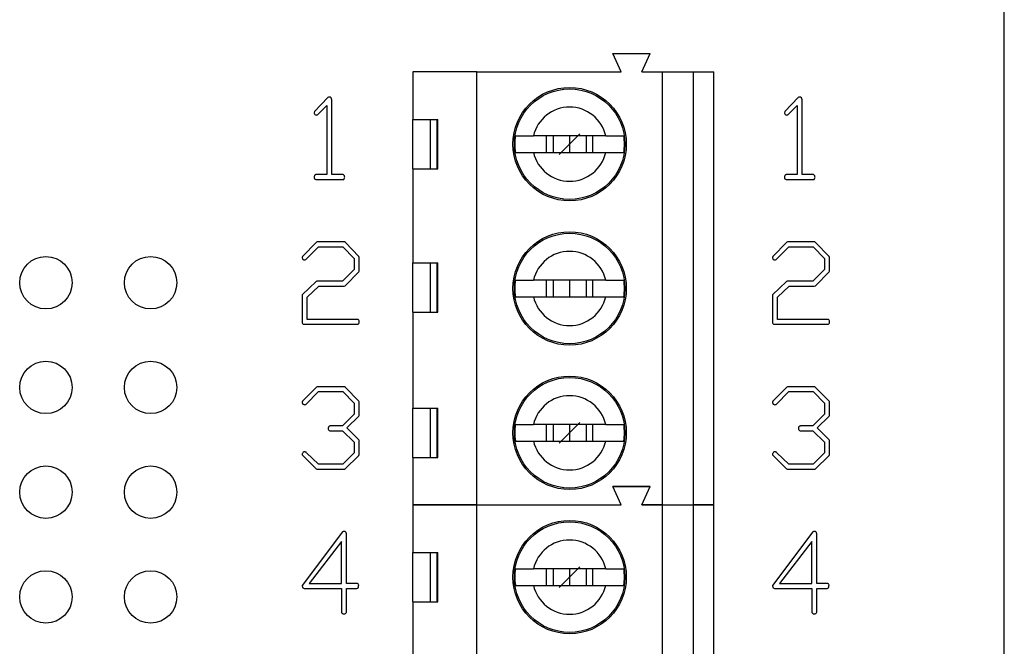
# Model space of a CAD drawing. Units: inches. Extents: x 0.1 to 11.2, y 0.1 to 7.3.
# Drawn here: x 6.9 to 7.8, y 5 to 5.5 of the extents above; entities that cross this region are included whole.
import ezdxf

# ---------------------------------------------------------------- set-up
doc = ezdxf.new("R2010")
doc.units = ezdxf.units.IN
doc.header["$LTSCALE"] = 0.666667
doc.header["$MEASUREMENT"] = 0
doc.header["$PDSIZE"] = -1
doc.linetypes.add('CENTERX2', pattern=[0.8, 0.5, -0.1, 0.1, -0.1])
doc.styles.add('SLDTEXTSTYLE1', font='TXT', dxfattribs={"width": 0.75})
doc.dimstyles.new('SLDDIMSTYLE1', dxfattribs={"dimtxt": 0.091864, "dimasz": 0.086667, "dimexe": 0, "dimexo": 0.0625, "dimgap": 0.022966, "dimtad": 0, "dimtih": 1, "dimtoh": 1, "dimrnd": 1e-09, "dimzin": 4, "dimdsep": 46, "dimtxsty": 'SLDTEXTSTYLE1', "dimsah": 1, "dimcen": 0.09, "dimadec": 0, "dimazin": 1, "dimtfac": 1, "dimtofl": 0, "dimtmove": 0, "dimatfit": 3, "dimfxl": 0, "dimfrac": 2, "dimtolj": 1, "dimtzin": 12, "dimarcsym": 0})

# ---------------------------------------------------------------- blocks, each defined once
blk = doc.blocks.new('_D_5')
at = {"color": 7, "linetype": 'Continuous', "lineweight": 18}
for p, q in [((7.17339, 5.74773), (8.36723, 5.74773)), ((8.34098, 5.74773), (8.34098, 5.05092)), ((8.34098, 4.14773), (8.34098, 4.90509)), ((7.17339, 4.14773), (8.36723, 4.14773))]:
    blk.add_line(p, q, dxfattribs=at)
for points in [[(8.34098, 5.74773), (8.32765, 5.66106), (8.35431, 5.66106)], [(8.34098, 4.14773), (8.35431, 4.2344), (8.32765, 4.2344)]]:
    blk.add_solid(points, dxfattribs=at)
at = {"color": 7, "linetype": 'Continuous', "lineweight": 18, "insert": (8.2222, 5.02351), "char_height": 0.091864, "attachment_point": 1, "style": 'SLDTEXTSTYLE1'}
blk.add_mtext('1.60', dxfattribs=at)

msp = doc.modelspace()

# ---------------------------------------------------------------- linework, layer by layer
at = {"color": 7, "linetype": 'Continuous', "lineweight": 25}
for p, q in [((7.84502, 3.84773), (7.84502, 6.04773)), ((7.47923, 5.49891), (7.47136, 5.51663)), ((7.47136, 5.51663), (7.50679, 5.51663)), ((7.49892, 5.49891), (7.50679, 5.51663)), ((7.34144, 5.49891), (7.28041, 5.49891)), ((7.28041, 5.49891), (7.28041, 5.45364)), ((7.34144, 5.08553), (7.34144, 5.49891)), ((7.34144, 5.49891), (7.47923, 5.49891)), ((7.49892, 5.49891), (7.5186, 5.49891)), ((7.5186, 5.08553), (7.5186, 5.49891)), ((7.5186, 5.49891), (7.54813, 5.49891)), ((7.54813, 5.49891), (7.54813, 5.08553)), ((7.54813, 5.49891), (7.56781, 5.49891)), ((7.56781, 5.08553), (7.56781, 5.49891)), ((7.19928, 5.47445), (7.18636, 5.46116)), ((7.20291, 5.40094), (7.20291, 5.47243)), ((7.64829, 5.47445), (7.63537, 5.46116)), ((7.65192, 5.40094), (7.65192, 5.47243)), ((7.18941, 5.458), (7.19823, 5.46686)), ((7.19823, 5.46686), (7.19823, 5.40094)), ((7.63841, 5.458), (7.64723, 5.46686)), ((7.64723, 5.46686), (7.64723, 5.40094)), ((7.18636, 5.46116), (7.18604, 5.46007)), ((7.28041, 5.45364), (7.30433, 5.45364)), ((7.28041, 5.40639), (7.28041, 5.45364)), ((7.29698, 5.45364), (7.29698, 5.40639)), ((7.30344, 5.40639), (7.30344, 5.45364)), ((7.30433, 5.40639), (7.30433, 5.45364)), ((7.63537, 5.46116), (7.63505, 5.46007)), ((7.46457, 5.43789), (7.39547, 5.43789)), ((7.40774, 5.43789), (7.40774, 5.42214)), ((7.41427, 5.43789), (7.41427, 5.42214)), ((7.43002, 5.43789), (7.43002, 5.42214)), ((7.44577, 5.43789), (7.44577, 5.42214)), ((7.45229, 5.42214), (7.45229, 5.43789)), ((7.39547, 5.42214), (7.46457, 5.42214)), ((7.28041, 5.40639), (7.28041, 5.31682)), ((7.28041, 5.40639), (7.30433, 5.40639)), ((7.18764, 5.39625), (7.21362, 5.39625)), ((7.19823, 5.40094), (7.18783, 5.40094)), ((7.21372, 5.40094), (7.20291, 5.40094)), ((7.63664, 5.39625), (7.66263, 5.39625)), ((7.64723, 5.40094), (7.63683, 5.40094)), ((7.66273, 5.40094), (7.65192, 5.40094)), ((7.18825, 5.33629), (7.17501, 5.3229)), ((7.17812, 5.31974), (7.19035, 5.33204)), ((7.18912, 5.33673), (7.18825, 5.33629)), ((7.21516, 5.33662), (7.18912, 5.33673)), ((7.19035, 5.33204), (7.21341, 5.33204)), ((7.21341, 5.33204), (7.22447, 5.32089)), ((7.21592, 5.33608), (7.21516, 5.33662)), ((7.22894, 5.32289), (7.21592, 5.33608)), ((7.63726, 5.33629), (7.62402, 5.3229)), ((7.62712, 5.31974), (7.63935, 5.33204)), ((7.63812, 5.33673), (7.63726, 5.33629)), ((7.66416, 5.33662), (7.63812, 5.33673)), ((7.63935, 5.33204), (7.66242, 5.33204)), ((7.66242, 5.33204), (7.67348, 5.32089)), ((7.66492, 5.33608), (7.66416, 5.33662)), ((7.67795, 5.32289), (7.66492, 5.33608)), ((7.17501, 5.3229), (7.17479, 5.32192)), ((7.22447, 5.32089), (7.22447, 5.31038)), ((7.22916, 5.3219), (7.22894, 5.32289)), ((7.22916, 5.30882), (7.22916, 5.3219)), ((7.62402, 5.3229), (7.6238, 5.32192)), ((7.67348, 5.32089), (7.67348, 5.31038)), ((7.67817, 5.3219), (7.67795, 5.32289)), ((7.67817, 5.30882), (7.67817, 5.3219)), ((7.28041, 5.31682), (7.30433, 5.31682)), ((7.28041, 5.26958), (7.28041, 5.31682)), ((7.29698, 5.31682), (7.29698, 5.26958)), ((7.30343, 5.26958), (7.30344, 5.31682)), ((7.30433, 5.26958), (7.30433, 5.31682)), ((7.22447, 5.31038), (7.21327, 5.29923)), ((7.21561, 5.29487), (7.22894, 5.30806)), ((7.22894, 5.30806), (7.22916, 5.30882)), ((7.67348, 5.31038), (7.66227, 5.29923)), ((7.66462, 5.29487), (7.67795, 5.30806)), ((7.67795, 5.30806), (7.67817, 5.30882)), ((7.18815, 5.29903), (7.17479, 5.28608)), ((7.17948, 5.28378), (7.19067, 5.29454)), ((7.18881, 5.29923), (7.18815, 5.29903)), ((7.21327, 5.29923), (7.18881, 5.29923)), ((7.19067, 5.29454), (7.21464, 5.29454)), ((7.21464, 5.29454), (7.21561, 5.29487)), ((7.46457, 5.30009), (7.39547, 5.30009)), ((7.40774, 5.30009), (7.40774, 5.28434)), ((7.41427, 5.30009), (7.41427, 5.28434)), ((7.43002, 5.30009), (7.43002, 5.28434)), ((7.44577, 5.30009), (7.44577, 5.28434)), ((7.45229, 5.28434), (7.45229, 5.30009)), ((7.63715, 5.29903), (7.6238, 5.28608)), ((7.62848, 5.28378), (7.63967, 5.29454)), ((7.63781, 5.29923), (7.63715, 5.29903)), ((7.66227, 5.29923), (7.63781, 5.29923)), ((7.63967, 5.29454), (7.66365, 5.29454)), ((7.66365, 5.29454), (7.66462, 5.29487)), ((7.17479, 5.28608), (7.17479, 5.25936)), ((7.17948, 5.26267), (7.17948, 5.28378)), ((7.39547, 5.28434), (7.46457, 5.28434)), ((7.6238, 5.28608), (7.6238, 5.25936)), ((7.62848, 5.26267), (7.62848, 5.28378)), ((7.28041, 5.26958), (7.28041, 5.17805)), ((7.28041, 5.26958), (7.30433, 5.26958)), ((7.1762, 5.25799), (7.22679, 5.25799)), ((7.22745, 5.26267), (7.17948, 5.26267)), ((7.6252, 5.25799), (7.67579, 5.25799)), ((7.67645, 5.26267), (7.62848, 5.26267)), ((7.18912, 5.19846), (7.18825, 5.19802)), ((7.21516, 5.19836), (7.18912, 5.19846)), ((7.21592, 5.19782), (7.21516, 5.19836)), ((7.63812, 5.19846), (7.63726, 5.19802)), ((7.66416, 5.19836), (7.63812, 5.19846)), ((7.66492, 5.19782), (7.66416, 5.19836)), ((7.18825, 5.19802), (7.17501, 5.18464)), ((7.17812, 5.18147), (7.19035, 5.19378)), ((7.19035, 5.19378), (7.21341, 5.19378)), ((7.21341, 5.19378), (7.22447, 5.18263)), ((7.22894, 5.18478), (7.21592, 5.19782)), ((7.63726, 5.19802), (7.62402, 5.18464)), ((7.62712, 5.18147), (7.63935, 5.19378)), ((7.63935, 5.19378), (7.66242, 5.19378)), ((7.66242, 5.19378), (7.67348, 5.18263)), ((7.67795, 5.18478), (7.66492, 5.19782)), ((7.17501, 5.18464), (7.17479, 5.18365)), ((7.22447, 5.18263), (7.22447, 5.17211)), ((7.22916, 5.18383), (7.22894, 5.18478)), ((7.22916, 5.1709), (7.22916, 5.18383)), ((7.62402, 5.18464), (7.6238, 5.18365)), ((7.67348, 5.18263), (7.67348, 5.17211)), ((7.67817, 5.18383), (7.67795, 5.18478)), ((7.67817, 5.1709), (7.67817, 5.18383)), ((7.22447, 5.17211), (7.21327, 5.16097)), ((7.21734, 5.15903), (7.22882, 5.17015)), ((7.22882, 5.17015), (7.22916, 5.1709)), ((7.28041, 5.17805), (7.30433, 5.17805)), ((7.28041, 5.1308), (7.28041, 5.17805)), ((7.29698, 5.17805), (7.29698, 5.1308)), ((7.30343, 5.1308), (7.30343, 5.17805)), ((7.30433, 5.1308), (7.30433, 5.17805)), ((7.67348, 5.17211), (7.66227, 5.16097)), ((7.66635, 5.15903), (7.67783, 5.17015)), ((7.67783, 5.17015), (7.67817, 5.1709)), ((7.21327, 5.16097), (7.20206, 5.16097)), ((7.46457, 5.1623), (7.39547, 5.1623)), ((7.40774, 5.1623), (7.40774, 5.14655)), ((7.41427, 5.1623), (7.41427, 5.14655)), ((7.43002, 5.1623), (7.43002, 5.14655)), ((7.44577, 5.1623), (7.44577, 5.14655)), ((7.45229, 5.14655), (7.45229, 5.1623)), ((7.66227, 5.16097), (7.65107, 5.16097)), ((7.20121, 5.15628), (7.21327, 5.15628)), ((7.21327, 5.15628), (7.22447, 5.14541)), ((7.22882, 5.14771), (7.21734, 5.15903)), ((7.65022, 5.15628), (7.66227, 5.15628)), ((7.66227, 5.15628), (7.67348, 5.14541)), ((7.67783, 5.14771), (7.66635, 5.15903)), ((7.22447, 5.14541), (7.22447, 5.13528)), ((7.22916, 5.14697), (7.22882, 5.14771)), ((7.22916, 5.13372), (7.22916, 5.14697)), ((7.39547, 5.14655), (7.46457, 5.14655)), ((7.67348, 5.14541), (7.67348, 5.13528)), ((7.67817, 5.14697), (7.67783, 5.14771)), ((7.67817, 5.13372), (7.67817, 5.14697)), ((7.17489, 5.13301), (7.18806, 5.12015)), ((7.19035, 5.12441), (7.17876, 5.13542)), ((7.22447, 5.13528), (7.21341, 5.12441)), ((7.21557, 5.11982), (7.22884, 5.13286)), ((7.22884, 5.13286), (7.22916, 5.13372)), ((7.6239, 5.13301), (7.63707, 5.12015)), ((7.63935, 5.12441), (7.62777, 5.13542)), ((7.67348, 5.13528), (7.66242, 5.12441)), ((7.66457, 5.11982), (7.67784, 5.13286)), ((7.67784, 5.13286), (7.67817, 5.13372)), ((7.21341, 5.12441), (7.19035, 5.12441)), ((7.28041, 5.1308), (7.28041, 5.08553)), ((7.28041, 5.1308), (7.30433, 5.1308)), ((7.66242, 5.12441), (7.63935, 5.12441)), ((7.18806, 5.12015), (7.18871, 5.11972)), ((7.18871, 5.11972), (7.21448, 5.11972)), ((7.21448, 5.11972), (7.21557, 5.11982)), ((7.63707, 5.12015), (7.63771, 5.11972)), ((7.63771, 5.11972), (7.66349, 5.11972)), ((7.66349, 5.11972), (7.66457, 5.11982)), ((7.47923, 5.08553), (7.47136, 5.10324)), ((7.47136, 5.10324), (7.50679, 5.10324)), ((7.50679, 5.10324), (7.47136, 5.10324)), ((7.47923, 5.08553), (7.47136, 5.10324)), ((7.49892, 5.08553), (7.50679, 5.10324)), ((7.49892, 5.08553), (7.50679, 5.10324)), ((7.34144, 5.08553), (7.28041, 5.08553)), ((7.28041, 5.08553), (7.28041, 5.04025)), ((7.28041, 5.08553), (7.34144, 5.08553)), ((7.34144, 4.67214), (7.34144, 5.08553)), ((7.34144, 5.08553), (7.47923, 5.08553)), ((7.34144, 5.08553), (7.47923, 5.08553)), ((7.49892, 5.08553), (7.5186, 5.08553)), ((7.5186, 5.08553), (7.49892, 5.08553)), ((7.5186, 4.67214), (7.5186, 5.08553)), ((7.5186, 5.08553), (7.54813, 5.08553)), ((7.5186, 5.08553), (7.54813, 5.08553)), ((7.54813, 5.08553), (7.54813, 4.67214)), ((7.54813, 5.08553), (7.56781, 5.08553)), ((7.56781, 5.08553), (7.54813, 5.08553)), ((7.56781, 4.67214), (7.56781, 5.08553)), ((7.21328, 5.05977), (7.17935, 5.01487)), ((7.21697, 5.01052), (7.21697, 5.05742)), ((7.66229, 5.05977), (7.62835, 5.01487)), ((7.66598, 5.01052), (7.66598, 5.05742)), ((7.21229, 5.05068), (7.18153, 5.01052)), ((7.21229, 5.01052), (7.21229, 5.05068)), ((7.66129, 5.05068), (7.63053, 5.01052)), ((7.66129, 5.01052), (7.66129, 5.05068)), ((7.28041, 5.04025), (7.30433, 5.04025)), ((7.28041, 4.99301), (7.28041, 5.04025)), ((7.29698, 5.04025), (7.29698, 4.99301)), ((7.30344, 4.99301), (7.30344, 5.04025)), ((7.30433, 4.99301), (7.30433, 5.04025)), ((7.46457, 5.0245), (7.39547, 5.0245)), ((7.40774, 5.0245), (7.40774, 5.00875)), ((7.41427, 5.0245), (7.41427, 5.00875)), ((7.43002, 5.0245), (7.43002, 5.00875)), ((7.44577, 5.0245), (7.44577, 5.00875)), ((7.45229, 5.00875), (7.45229, 5.0245)), ((7.17935, 5.01487), (7.17489, 5.00907)), ((7.18153, 5.01052), (7.21229, 5.01052)), ((7.22745, 5.01052), (7.21697, 5.01052)), ((7.62835, 5.01487), (7.6239, 5.00907)), ((7.63053, 5.01052), (7.66129, 5.01052)), ((7.67645, 5.01052), (7.66598, 5.01052)), ((7.17662, 5.00583), (7.21229, 5.00583)), ((7.21229, 5.00583), (7.21229, 4.98401)), ((7.21697, 5.00583), (7.22622, 5.00583)), ((7.21697, 4.98304), (7.21697, 5.00583)), ((7.39547, 5.00875), (7.46457, 5.00875)), ((7.62563, 5.00583), (7.66129, 5.00583)), ((7.66129, 5.00583), (7.66129, 4.98401)), ((7.66598, 5.00583), (7.67522, 5.00583)), ((7.66598, 4.98304), (7.66598, 5.00583)), ((7.28041, 4.99301), (7.28041, 4.90344)), ((7.28041, 4.99301), (7.30433, 4.99301))]:
    msp.add_line(p, q, dxfattribs=at)
at = {"color": 7, "linetype": 'CENTERX2'}
for p, q in [((7.43986, 5.43986), (7.42018, 5.42017)), ((7.43986, 5.16427), (7.42018, 5.14458)), ((7.43986, 5.02647), (7.42018, 5.00679))]:
    msp.add_line(p, q, dxfattribs=at)
at = {"color": 7, "linetype": 'Continuous', "lineweight": 25}
for centre, radius in [((7.43002, 5.43001), 0.05413), ((7.43002, 5.43001), 0.05276), ((7.43002, 5.29222), 0.05413), ((7.43002, 5.29222), 0.05276), ((6.93002, 5.29773), 0.025), ((7.03002, 5.29773), 0.025), ((6.93002, 5.19773), 0.025), ((7.03002, 5.19773), 0.025), ((7.43002, 5.15442), 0.05413), ((7.43002, 5.15442), 0.05276), ((6.93002, 5.09773), 0.025), ((7.03002, 5.09773), 0.025), ((7.43002, 5.01663), 0.05413), ((7.43002, 5.01663), 0.05276), ((6.93002, 4.99773), 0.025), ((7.03002, 4.99773), 0.025)]:
    msp.add_circle(centre, radius, dxfattribs=at)
for centre, radius, start, end in [((7.43002, 5.43001), 0.03543, 12.83959, 167.16041), ((7.43002, 5.43001), 0.05232, 171.3435, 188.6565), ((7.43002, 5.43001), 0.05232, 351.3435, 8.6565), ((7.43002, 5.43001), 0.03543, 192.83959, 347.16041), ((7.43002, 5.29222), 0.03543, 12.83959, 167.16041), ((7.43002, 5.29222), 0.05232, 171.3435, 188.6565), ((7.43002, 5.29222), 0.05232, 351.3435, 8.6565), ((7.43002, 5.29222), 0.03543, 192.83959, 347.16041), ((7.43002, 5.15442), 0.03543, 12.83959, 167.16041), ((7.43002, 5.15442), 0.05232, 171.3435, 188.6565), ((7.43002, 5.15442), 0.05232, 351.3435, 8.6565), ((7.43002, 5.15442), 0.03543, 192.83959, 347.16041), ((7.43002, 5.01663), 0.03543, 12.83959, 167.16041), ((7.43002, 5.01663), 0.05232, 171.3435, 188.6565), ((7.43002, 5.01663), 0.05232, 351.3435, 8.6565), ((7.43002, 5.01663), 0.03543, 192.83959, 347.16041)]:
    msp.add_arc(centre, radius, start, end, dxfattribs=at)
for points in [[(7.20067, 5.47499), (7.20015, 5.47496), (7.19969, 5.47478), (7.19928, 5.47445)], [(7.64968, 5.47499), (7.64916, 5.47496), (7.64869, 5.47478), (7.64829, 5.47445)], [(7.1873, 5.458), (7.18764, 5.45788), (7.18799, 5.4578), (7.18835, 5.45778)], [(7.18835, 5.45778), (7.18872, 5.4578), (7.18907, 5.45788), (7.18941, 5.458)], [(7.63631, 5.458), (7.63665, 5.45788), (7.637, 5.4578), (7.63736, 5.45778)], [(7.63736, 5.45778), (7.63772, 5.4578), (7.63807, 5.45788), (7.63841, 5.458)], [(7.17705, 5.31952), (7.17741, 5.31954), (7.17777, 5.31961), (7.17812, 5.31974)], [(7.62605, 5.31952), (7.62642, 5.31954), (7.62678, 5.31961), (7.62712, 5.31974)], [(7.17705, 5.18125), (7.17741, 5.18127), (7.17777, 5.18135), (7.17812, 5.18147)], [(7.62605, 5.18125), (7.62642, 5.18127), (7.62678, 5.18135), (7.62712, 5.18147)], [(7.20023, 5.16053), (7.19975, 5.16003), (7.1995, 5.15943), (7.19948, 5.15874)], [(7.64924, 5.16053), (7.64875, 5.16003), (7.6485, 5.15943), (7.64849, 5.15874)], [(7.17489, 5.13478), (7.17481, 5.13454), (7.17478, 5.1343), (7.17479, 5.13405)], [(7.17479, 5.13405), (7.17478, 5.1337), (7.17481, 5.13335), (7.17489, 5.13301)], [(7.6239, 5.13478), (7.62382, 5.13454), (7.62378, 5.1343), (7.6238, 5.13405)], [(7.6238, 5.13405), (7.62379, 5.1337), (7.62382, 5.13335), (7.6239, 5.13301)], [(7.2147, 5.0602), (7.21418, 5.06022), (7.2137, 5.06008), (7.21328, 5.05977)], [(7.21637, 5.0596), (7.21591, 5.06004), (7.21535, 5.06024), (7.2147, 5.0602)], [(7.66371, 5.0602), (7.66318, 5.06022), (7.66271, 5.06008), (7.66229, 5.05977)], [(7.66538, 5.0596), (7.66491, 5.06004), (7.66436, 5.06024), (7.66371, 5.0602)], [(7.17489, 5.00907), (7.17482, 5.00874), (7.17478, 5.00842), (7.17479, 5.00809)], [(7.6239, 5.00907), (7.62382, 5.00874), (7.62379, 5.00842), (7.6238, 5.00809)]]:
    msp.add_open_spline(points, degree=3, dxfattribs=at)
for points, knots in [([(7.20291, 5.47243), (7.20291, 5.47305), (7.2027, 5.47456), (7.20127, 5.47503), (7.20067, 5.47499)], [0, 0, 0, 0, 0.523293, 1, 1, 1, 1]), ([(7.65192, 5.47243), (7.65191, 5.47305), (7.65171, 5.47456), (7.65027, 5.47503), (7.64968, 5.47499)], [0, 0, 0, 0, 0.523293, 1, 1, 1, 1]), ([(7.18604, 5.46007), (7.18607, 5.45966), (7.18632, 5.45883), (7.18694, 5.45823), (7.1873, 5.458)], [0, 0, 0, 0, 0.492847, 1, 1, 1, 1]), ([(7.63505, 5.46007), (7.63508, 5.45966), (7.63532, 5.45883), (7.63595, 5.45823), (7.63631, 5.458)], [0, 0, 0, 0, 0.492847, 1, 1, 1, 1]), ([(7.3783, 5.43789), (7.37946, 5.43789), (7.38177, 5.43789), (7.38823, 5.43789), (7.39332, 5.43789), (7.39547, 5.43789)], [0, 0, 0, 0, 0.365648, 0.73122, 1, 1, 1, 1]), ([(7.46457, 5.43789), (7.46733, 5.43789), (7.47307, 5.43789), (7.47897, 5.43789), (7.48091, 5.43789), (7.48174, 5.43789)], [0, 0, 0, 0, 0.346934, 0.719579, 1, 1, 1, 1]), ([(7.3783, 5.42214), (7.37946, 5.42214), (7.38177, 5.42214), (7.38823, 5.42214), (7.39332, 5.42214), (7.39547, 5.42214)], [0, 0, 0, 0, 0.365648, 0.73122, 1, 1, 1, 1]), ([(7.46457, 5.42214), (7.46733, 5.42214), (7.47307, 5.42214), (7.47897, 5.42214), (7.48091, 5.42214), (7.48174, 5.42214)], [0, 0, 0, 0, 0.346934, 0.719579, 1, 1, 1, 1]), ([(7.18614, 5.39859), (7.18612, 5.39805), (7.18631, 5.39699), (7.18717, 5.39632), (7.18764, 5.39625)], [0, 0, 0, 0, 0.544188, 1, 1, 1, 1]), ([(7.18783, 5.40094), (7.18754, 5.40089), (7.1871, 5.40075), (7.1867, 5.40029), (7.18638, 5.39961), (7.18619, 5.39904), (7.18614, 5.39859)], [0, 0, 0, 0, 0.280461, 0.420134, 0.573513, 1, 1, 1, 1]), ([(7.21362, 5.39625), (7.21412, 5.3962), (7.21525, 5.39679), (7.21532, 5.39807), (7.21533, 5.39865)], [0, 0, 0, 0, 0.439417, 1, 1, 1, 1]), ([(7.21533, 5.39865), (7.21532, 5.39905), (7.21504, 5.40002), (7.21428, 5.40073), (7.21372, 5.40094)], [0, 0, 0, 0, 0.405961, 1, 1, 1, 1]), ([(7.63515, 5.39859), (7.63513, 5.39805), (7.63531, 5.39699), (7.63617, 5.39632), (7.63664, 5.39625)], [0, 0, 0, 0, 0.544188, 1, 1, 1, 1]), ([(7.63683, 5.40094), (7.63655, 5.40089), (7.63611, 5.40075), (7.63571, 5.40029), (7.63539, 5.39961), (7.63519, 5.39904), (7.63515, 5.39859)], [0, 0, 0, 0, 0.280461, 0.420134, 0.573513, 1, 1, 1, 1]), ([(7.66263, 5.39625), (7.66313, 5.3962), (7.66426, 5.39679), (7.66433, 5.39807), (7.66434, 5.39865)], [0, 0, 0, 0, 0.439417, 1, 1, 1, 1]), ([(7.66434, 5.39865), (7.66432, 5.39905), (7.66404, 5.40002), (7.66328, 5.40073), (7.66273, 5.40094)], [0, 0, 0, 0, 0.405961, 1, 1, 1, 1]), ([(7.17479, 5.32192), (7.17481, 5.32157), (7.17484, 5.32104), (7.17514, 5.32045), (7.1757, 5.31976), (7.17647, 5.3195), (7.17705, 5.31952)], [0, 0, 0, 0, 0.287764, 0.411088, 0.528614, 1, 1, 1, 1]), ([(7.6238, 5.32192), (7.62381, 5.32157), (7.62385, 5.32104), (7.62415, 5.32045), (7.62471, 5.31976), (7.62547, 5.3195), (7.62605, 5.31952)], [0, 0, 0, 0, 0.287764, 0.411088, 0.528614, 1, 1, 1, 1]), ([(7.3783, 5.30009), (7.37946, 5.30009), (7.38177, 5.30009), (7.38823, 5.30009), (7.39332, 5.30009), (7.39547, 5.30009)], [0, 0, 0, 0, 0.365648, 0.73122, 1, 1, 1, 1]), ([(7.46457, 5.30009), (7.46733, 5.30009), (7.47307, 5.30009), (7.47897, 5.30009), (7.48091, 5.30009), (7.48174, 5.30009)], [0, 0, 0, 0, 0.346934, 0.719579, 1, 1, 1, 1]), ([(7.3783, 5.28434), (7.37946, 5.28434), (7.38177, 5.28434), (7.38823, 5.28434), (7.39332, 5.28434), (7.39547, 5.28434)], [0, 0, 0, 0, 0.365648, 0.73122, 1, 1, 1, 1]), ([(7.46457, 5.28434), (7.46733, 5.28434), (7.47307, 5.28434), (7.47897, 5.28434), (7.48091, 5.28434), (7.48174, 5.28434)], [0, 0, 0, 0, 0.346934, 0.719579, 1, 1, 1, 1]), ([(7.17479, 5.25936), (7.17489, 5.25905), (7.17527, 5.25846), (7.17587, 5.25812), (7.1762, 5.25799)], [0, 0, 0, 0, 0.479491, 1, 1, 1, 1]), ([(7.22679, 5.25799), (7.2272, 5.258), (7.22779, 5.25802), (7.22844, 5.25832), (7.22904, 5.25898), (7.22916, 5.25976), (7.22916, 5.26033)], [0, 0, 0, 0, 0.324177, 0.442279, 0.546352, 1, 1, 1, 1]), ([(7.22916, 5.26033), (7.22915, 5.26087), (7.22902, 5.2621), (7.22793, 5.26262), (7.22745, 5.26267)], [0, 0, 0, 0, 0.537242, 1, 1, 1, 1]), ([(7.6238, 5.25936), (7.6239, 5.25905), (7.62427, 5.25846), (7.62488, 5.25812), (7.6252, 5.25799)], [0, 0, 0, 0, 0.479491, 1, 1, 1, 1]), ([(7.67579, 5.25799), (7.67621, 5.258), (7.67679, 5.25802), (7.67745, 5.25832), (7.67805, 5.25898), (7.67816, 5.25976), (7.67817, 5.26033)], [0, 0, 0, 0, 0.324177, 0.442279, 0.546352, 1, 1, 1, 1]), ([(7.67817, 5.26033), (7.67816, 5.26087), (7.67803, 5.2621), (7.67693, 5.26262), (7.67645, 5.26267)], [0, 0, 0, 0, 0.537242, 1, 1, 1, 1]), ([(7.17479, 5.18365), (7.17481, 5.1833), (7.17484, 5.18278), (7.17514, 5.18219), (7.1757, 5.1815), (7.17647, 5.18124), (7.17705, 5.18125)], [0, 0, 0, 0, 0.287764, 0.411088, 0.528614, 1, 1, 1, 1]), ([(7.6238, 5.18365), (7.62381, 5.1833), (7.62385, 5.18278), (7.62415, 5.18219), (7.62471, 5.1815), (7.62547, 5.18124), (7.62605, 5.18125)], [0, 0, 0, 0, 0.287764, 0.411088, 0.528614, 1, 1, 1, 1]), ([(7.20206, 5.16097), (7.2017, 5.16095), (7.20104, 5.16096), (7.20045, 5.16069), (7.20023, 5.16053)], [0, 0, 0, 0, 0.577002, 1, 1, 1, 1]), ([(7.3783, 5.1623), (7.37946, 5.1623), (7.38177, 5.1623), (7.38823, 5.1623), (7.39332, 5.1623), (7.39547, 5.1623)], [0, 0, 0, 0, 0.365648, 0.73122, 1, 1, 1, 1]), ([(7.46457, 5.1623), (7.46733, 5.1623), (7.47307, 5.1623), (7.47897, 5.1623), (7.48091, 5.1623), (7.48174, 5.1623)], [0, 0, 0, 0, 0.346934, 0.719579, 1, 1, 1, 1]), ([(7.65107, 5.16097), (7.65071, 5.16095), (7.65005, 5.16096), (7.64946, 5.16069), (7.64924, 5.16053)], [0, 0, 0, 0, 0.577002, 1, 1, 1, 1]), ([(7.19948, 5.15874), (7.19946, 5.15819), (7.19975, 5.15707), (7.2007, 5.15642), (7.20121, 5.15628)], [0, 0, 0, 0, 0.509109, 1, 1, 1, 1]), ([(7.64849, 5.15874), (7.64847, 5.15819), (7.64875, 5.15707), (7.64971, 5.15642), (7.65022, 5.15628)], [0, 0, 0, 0, 0.509109, 1, 1, 1, 1]), ([(7.3783, 5.14655), (7.37946, 5.14655), (7.38177, 5.14655), (7.38823, 5.14655), (7.39332, 5.14655), (7.39547, 5.14655)], [0, 0, 0, 0, 0.365648, 0.73122, 1, 1, 1, 1]), ([(7.46457, 5.14655), (7.46733, 5.14655), (7.47307, 5.14655), (7.47897, 5.14655), (7.48091, 5.14655), (7.48174, 5.14655)], [0, 0, 0, 0, 0.346934, 0.719579, 1, 1, 1, 1]), ([(7.17694, 5.13624), (7.17649, 5.1362), (7.17564, 5.13589), (7.17505, 5.13518), (7.17489, 5.13478)], [0, 0, 0, 0, 0.513416, 1, 1, 1, 1]), ([(7.17876, 5.13542), (7.17854, 5.13569), (7.17797, 5.1361), (7.17729, 5.13626), (7.17694, 5.13624)], [0, 0, 0, 0, 0.501777, 1, 1, 1, 1]), ([(7.62595, 5.13624), (7.6255, 5.1362), (7.62464, 5.13589), (7.62406, 5.13518), (7.6239, 5.13478)], [0, 0, 0, 0, 0.513416, 1, 1, 1, 1]), ([(7.62777, 5.13542), (7.62754, 5.13569), (7.62698, 5.1361), (7.62629, 5.13626), (7.62595, 5.13624)], [0, 0, 0, 0, 0.501777, 1, 1, 1, 1]), ([(7.21697, 5.05742), (7.21695, 5.05786), (7.21694, 5.05865), (7.2166, 5.05937), (7.21637, 5.0596)], [0, 0, 0, 0, 0.586004, 1, 1, 1, 1]), ([(7.66598, 5.05742), (7.66595, 5.05786), (7.66595, 5.05865), (7.66561, 5.05937), (7.66538, 5.0596)], [0, 0, 0, 0, 0.586004, 1, 1, 1, 1]), ([(7.3783, 5.0245), (7.37946, 5.0245), (7.38177, 5.0245), (7.38823, 5.0245), (7.39332, 5.0245), (7.39547, 5.0245)], [0, 0, 0, 0, 0.365648, 0.73122, 1, 1, 1, 1]), ([(7.46457, 5.0245), (7.46733, 5.0245), (7.47307, 5.0245), (7.47897, 5.0245), (7.48091, 5.0245), (7.48174, 5.0245)], [0, 0, 0, 0, 0.346934, 0.719579, 1, 1, 1, 1]), ([(7.22866, 5.00914), (7.22856, 5.00946), (7.22833, 5.01011), (7.22773, 5.01043), (7.22745, 5.01052)], [0, 0, 0, 0, 0.536255, 1, 1, 1, 1]), ([(7.67767, 5.00914), (7.67757, 5.00946), (7.67734, 5.01011), (7.67673, 5.01043), (7.67645, 5.01052)], [0, 0, 0, 0, 0.536255, 1, 1, 1, 1]), ([(7.17479, 5.00809), (7.17479, 5.00755), (7.175, 5.00636), (7.17611, 5.00586), (7.17662, 5.00583)], [0, 0, 0, 0, 0.516114, 1, 1, 1, 1]), ([(7.22622, 5.00583), (7.22665, 5.00581), (7.22724, 5.0059), (7.22793, 5.00624), (7.22823, 5.00662), (7.22844, 5.0071), (7.2286, 5.00795), (7.22867, 5.00864), (7.22866, 5.00914)], [0, 0, 0, 0, 0.269006, 0.36955, 0.464386, 0.567643, 0.692105, 1, 1, 1, 1]), ([(7.3783, 5.00875), (7.37946, 5.00875), (7.38177, 5.00875), (7.38823, 5.00875), (7.39332, 5.00875), (7.39547, 5.00875)], [0, 0, 0, 0, 0.365648, 0.73122, 1, 1, 1, 1]), ([(7.46457, 5.00875), (7.46733, 5.00875), (7.47307, 5.00875), (7.47897, 5.00875), (7.48091, 5.00875), (7.48174, 5.00875)], [0, 0, 0, 0, 0.346934, 0.719579, 1, 1, 1, 1]), ([(7.6238, 5.00809), (7.62379, 5.00755), (7.624, 5.00636), (7.62512, 5.00586), (7.62563, 5.00583)], [0, 0, 0, 0, 0.516114, 1, 1, 1, 1]), ([(7.67522, 5.00583), (7.67566, 5.00581), (7.67625, 5.0059), (7.67694, 5.00624), (7.67724, 5.00662), (7.67745, 5.0071), (7.67761, 5.00795), (7.67768, 5.00864), (7.67767, 5.00914)], [0, 0, 0, 0, 0.269006, 0.36955, 0.464386, 0.567643, 0.692105, 1, 1, 1, 1]), ([(7.21229, 4.98401), (7.21227, 4.98337), (7.21255, 4.98187), (7.21401, 4.98142), (7.21463, 4.98146)], [0, 0, 0, 0, 0.51423, 1, 1, 1, 1]), ([(7.21463, 4.98146), (7.21513, 4.98146), (7.21621, 4.98167), (7.21682, 4.98257), (7.21697, 4.98304)], [0, 0, 0, 0, 0.509919, 1, 1, 1, 1]), ([(7.66129, 4.98401), (7.66127, 4.98337), (7.66156, 4.98187), (7.66302, 4.98142), (7.66364, 4.98146)], [0, 0, 0, 0, 0.51423, 1, 1, 1, 1]), ([(7.66364, 4.98146), (7.66414, 4.98146), (7.66521, 4.98167), (7.66583, 4.98257), (7.66598, 4.98304)], [0, 0, 0, 0, 0.509919, 1, 1, 1, 1])]:
    msp.add_open_spline(points, degree=3, knots=knots, dxfattribs=at)
at = {"color": 7, "linetype": 'Continuous'}
for p in [(7.43002, 5.43001), (7.43002, 5.15442), (7.43002, 5.01663)]:
    msp.add_point(p, dxfattribs=at)

# ---------------------------------------------------------------- dimensions: what is measured, and where the dimension line sits
at = {"color": 7, "linetype": 'Continuous', "lineweight": 18}
dim = msp.add_linear_dim(base=(8.34098, 4.14773), p1=(7.14715, 5.74773), p2=(7.14715, 4.14773), angle=90, dimstyle='SLDDIMSTYLE1', dxfattribs=at)
dim.commit()
dim.dimension.update_dxf_attribs({"geometry": '_D_5', "text_midpoint": (8.34098, 4.97801), "dimtype": 160})

doc.saveas('drawing.dxf')
